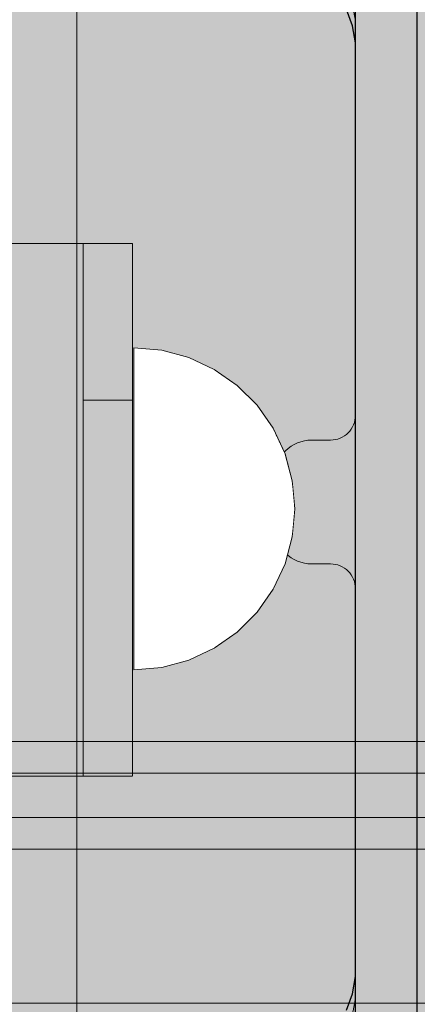
# Model space of a CAD drawing. Units: millimetres. Extents: x 576182571 to 576194295, y 353426648 to 353445931.
# Drawn here: x 576187538 to 576187570, y 353438514 to 353438594 of the extents above; entities that cross this region are included whole.
import ezdxf

# ---------------------------------------------------------------- set-up
doc = ezdxf.new("R2010")
doc.units = ezdxf.units.MM
doc.header["$MEASUREMENT"] = 0
doc.set_wipeout_variables(frame=1)
doc.linetypes.add('Wipeout_Contour', pattern=[1000, 0, -1000])
for name, color, linetype, lineweight in [('0_Pen_No__1', 7, 'Continuous', 30), ('A-DIMS_Pen_No__1', 7, 'Continuous', 30), ('A-NPLT_Pen_No__1', 7, 'Continuous', 30)]:
    doc.layers.add(name, color=color, linetype=linetype, lineweight=lineweight)
for name, color, linetype, lineweight, true_color in [('0_Pen_No__55', 7, 'Continuous', 5, 0x005200), ('0_Pen_No__75', 7, 'Continuous', 5, 0xe47200), ('A-FLOR_Pen_No__2', 7, 'Continuous', 5, 0x747474)]:
    doc.layers.add(name, color=color, linetype=linetype, lineweight=lineweight, true_color=true_color)
doc.layers.add('A-DIMS', color=7, linetype='Continuous')
doc.layers.add('A-FLOR', color=7, linetype='Continuous')
doc.styles.add('GENERATED_STYLE_1', font='Tahoma_1.ttf')
doc.dimstyles.new('GENERATED_STYLE__1', dxfattribs={"dimtxt": 200, "dimasz": 95, "dimexe": 0.18, "dimexo": 10000, "dimgap": 0.09, "dimtad": 1, "dimdec": 0, "dimzin": 0, "dimdsep": 46, "dimtxsty": 'GENERATED_STYLE_1', "dimblk": 'ARROWHEAD_6', "dimblk1": 'ARROWHEAD_6', "dimblk2": 'ARROWHEAD_6', "dimcen": 0.09, "dimclrd": 7, "dimclre": 7, "dimclrt": 7, "dimadec": 0, "dimazin": 0, "dimtfac": 1, "dimtdec": 4, "dimtmove": 0, "dimatfit": 3, "dimfxl": 1, "dimtolj": 1, "dimtzin": 0, "dimarcsym": 0})
doc.dimstyles.new('GENERATED_STYLE__2', dxfattribs={"dimtxt": 200, "dimasz": 95, "dimexe": 0.18, "dimexo": 10000, "dimgap": 0.09, "dimtad": 1, "dimtih": 1, "dimtoh": 1, "dimdec": 0, "dimzin": 0, "dimdsep": 46, "dimtxsty": 'GENERATED_STYLE_1', "dimblk": 'ARROWHEAD_6', "dimblk1": 'ARROWHEAD_6', "dimblk2": 'ARROWHEAD_6', "dimcen": 0.09, "dimclrd": 7, "dimclre": 7, "dimclrt": 7, "dimadec": 0, "dimazin": 0, "dimtfac": 1, "dimtdec": 4, "dimtmove": 0, "dimatfit": 3, "dimfxl": 1, "dimtolj": 1, "dimtzin": 0, "dimarcsym": 0})

# ---------------------------------------------------------------- blocks, each defined once
blk = doc.blocks.new('Slab_9', base_point=(576187521.654, 353438515.892))
at = {"layer": 'A-FLOR_Pen_No__2', "linetype": 'Continuous', "flags": 128}
blk.add_lwpolyline([(576187558.654, 353438509.357, 0.414214), (576187564.654, 353438515.357), (576187564.654, 353438547.975, 0.414214), (576187562.654, 353438549.975), (576187561.119, 353438549.975, -0.414214), (576187558.119, 353438552.975), (576187558.119, 353438556.975, -0.414214), (576187561.119, 353438559.975), (576187562.654, 353438559.975, 0.414214), (576187564.654, 353438561.975), (576187564.654, 353438593.357, 0.414214), (576187558.654, 353438599.357)], format="xyb", dxfattribs=at)
blk = doc.blocks.new('pamats_brusas')
at = {"layer": '0_Pen_No__1', "linetype": 'Continuous'}
for p, q in [((100.001, -0.007), (100.001, 99.993)), ((94.758, 89.072), (94.279, 90.387)), ((95.001, 87.693), (94.758, 89.072)), ((95.001, 86.993), (95.001, 87.693)), ((95.001, 12.993), (95.001, 86.993)), ((95.001, 12.293), (95.001, 12.993)), ((94.758, 10.915), (95.001, 12.293)), ((94.279, 9.599), (94.758, 10.915))]:
    blk.add_line(p, q, dxfattribs=at)
blk = doc.blocks.new('*D154', base_point=(576123767.383, 353365038.685))
at = {"layer": 'A-DIMS_Pen_No__1', "linetype": 'Continuous', "transparency": 16777216}
for p, q in [((576185815.838, 353441159.145), (576185815.838, 353441346.645)), ((576190516.654, 353441159.145), (576190516.654, 353441346.645)), ((576185865.838, 353441302.895), (576185765.838, 353441202.895)), ((576190466.654, 353441202.895), (576190566.654, 353441302.895)), ((576185740.838, 353441252.895), (576185815.838, 353441252.895)), ((576185815.838, 353441252.895), (576190516.654, 353441252.895)), ((576190516.654, 353441252.895), (576190591.654, 353441252.895))]:
    blk.add_line(p, q, dxfattribs=at)
at = {"layer": 'A-DIMS_Pen_No__1', "transparency": 16777216, "insert": (576187823.388, 353441292.895), "char_height": 200, "attachment_point": 7, "style": 'GENERATED_STYLE_1'}
blk.add_mtext('\\A1;{\\fTahoma|b0|i0|c0|p34;4 700}', dxfattribs=at)
blk = doc.blocks.new('ARROWHEAD_6')
at = {"color": 0, "linetype": 'Continuous', "lineweight": 0}
for p, q in [((-0.5, -0.5), (0.5, 0.5)), ((0, 0), (-1, 0))]:
    blk.add_line(p, q, dxfattribs=at)
blk = doc.blocks.new('*D158', base_point=(576123767.383, 353365038.685))
at = {"layer": 'A-DIMS_Pen_No__1', "linetype": 'Continuous', "transparency": 16777216}
for p, q in [((576184036.628, 353440259.6), (576184036.628, 353440334.6)), ((576184086.628, 353440209.6), (576183986.628, 353440309.6)), ((576184130.378, 353440259.6), (576183942.878, 353440259.6)), ((576184036.628, 353435557.357), (576184036.628, 353440259.6)), ((576183986.628, 353435607.357), (576184086.628, 353435507.357)), ((576184130.378, 353435557.357), (576183942.878, 353435557.357)), ((576184036.628, 353435482.357), (576184036.628, 353435557.357))]:
    blk.add_line(p, q, dxfattribs=at)
at = {"layer": 'A-DIMS_Pen_No__1', "transparency": 16777216, "insert": (576183996.628, 353437565.62), "char_height": 200, "attachment_point": 7, "rotation": 90, "style": 'GENERATED_STYLE_1'}
blk.add_mtext('\\A1;{\\fTahoma|b0|i0|c0|p34;4 700}', dxfattribs=at)
blk = doc.blocks.new('JK2_spare1_2')
at = {"layer": '0_Pen_No__75', "linetype": 'Continuous'}
blk.add_hatch(color=256, dxfattribs=at).paths.add_polyline_path([(316.805, 0), (316.805, 22.5), (-316.805, 22.5), (-316.805, 0)])
at = {"layer": '0_Pen_No__55', "linetype": 'Continuous'}
blk.add_line((-316.805, 0), (248.229, 0), dxfattribs=at)
blk = doc.blocks.new('JK2_delis_2')
at = {"layer": '0_Pen_No__75', "linetype": 'Continuous'}
blk.add_hatch(color=256, dxfattribs=at).paths.add_polyline_path([(50.542, 0), (50.542, 1100), (-50.542, 1100), (-50.542, 0)])
at = {"layer": '0_Pen_No__55', "linetype": 'Continuous'}
for p, q in [((-50.542, 0), (-50.542, 1100)), ((41.865, 0), (41.865, 1100)), ((44.417, 0), (44.417, 1100)), ((47.99, 0), (47.99, 1100)), ((50.542, 0), (50.542, 1100))]:
    blk.add_line(p, q, dxfattribs=at)
blk = doc.blocks.new('Semisphere 12_4')
at = {"color": 254, "linetype": 'Wipeout_Contour', "lineweight": 0, "ltscale": 39.124852}
blk.add_wipeout([(-12.803, 0), (-13, 0), (-12.803, -0.392)], dxfattribs=at)
at = {"color": 254, "linetype": 'Wipeout_Contour', "lineweight": 0, "ltscale": 39.124125}
blk.add_wipeout([(-12.803, 0.392), (-13, 0), (-12.803, 0)], dxfattribs=at)
at = {"color": 254, "linetype": 'Wipeout_Contour', "lineweight": 0, "ltscale": 39.137885}
blk.add_wipeout([(-12.803, 0.772), (-13, 0), (-12.803, 0.392)], dxfattribs=at)
at = {"color": 254, "linetype": 'Wipeout_Contour', "lineweight": 0, "ltscale": 39.182995}
blk.add_wipeout([(-12.803, 1.129), (-13, 0), (-12.803, 0.772)], dxfattribs=at)
at = {"color": 254, "linetype": 'Wipeout_Contour', "lineweight": 0, "ltscale": 39.243903}
blk.add_wipeout([(-12.803, 1.451), (-13, 0), (-12.803, 1.129)], dxfattribs=at)
at = {"color": 254, "linetype": 'Wipeout_Contour', "lineweight": 0, "ltscale": 39.31284}
blk.add_wipeout([(-12.803, 1.729), (-13, 0), (-12.803, 1.451)], dxfattribs=at)
at = {"color": 254, "linetype": 'Wipeout_Contour', "lineweight": 0, "ltscale": 39.381721}
blk.add_wipeout([(-12.803, 1.955), (-13, 0), (-12.803, 1.729)], dxfattribs=at)
at = {"color": 254, "linetype": 'Wipeout_Contour', "lineweight": 0, "ltscale": 39.442593}
blk.add_wipeout([(-12.803, 2.121), (-13, 0), (-12.803, 1.955)], dxfattribs=at)
at = {"color": 254, "linetype": 'Wipeout_Contour', "lineweight": 0, "ltscale": 39.488533}
blk.add_wipeout([(-12.803, 2.223), (-13, 0), (-12.803, 2.121)], dxfattribs=at)
at = {"color": 254, "linetype": 'Wipeout_Contour', "lineweight": 0, "ltscale": 39.514458}
blk.add_wipeout([(-12.803, 2.257), (-13, 0), (-12.803, 2.223)], dxfattribs=at)
at = {"color": 254, "linetype": 'Wipeout_Contour', "lineweight": 0, "ltscale": 39.514053}
blk.add_wipeout([(-12.803, -2.223), (-13, 0), (-12.803, -2.257)], dxfattribs=at)
at = {"color": 254, "linetype": 'Wipeout_Contour', "lineweight": 0, "ltscale": 39.487379}
blk.add_wipeout([(-12.803, -2.121), (-13, 0), (-12.803, -2.223)], dxfattribs=at)
at = {"color": 254, "linetype": 'Wipeout_Contour', "lineweight": 0, "ltscale": 39.440866}
blk.add_wipeout([(-12.803, -1.955), (-13, 0), (-12.803, -2.121)], dxfattribs=at)
at = {"color": 254, "linetype": 'Wipeout_Contour', "lineweight": 0, "ltscale": 39.379685}
blk.add_wipeout([(-12.803, -1.729), (-13, 0), (-12.803, -1.955)], dxfattribs=at)
at = {"color": 254, "linetype": 'Wipeout_Contour', "lineweight": 0, "ltscale": 39.310808}
blk.add_wipeout([(-12.803, -1.451), (-13, 0), (-12.803, -1.729)], dxfattribs=at)
at = {"color": 254, "linetype": 'Wipeout_Contour', "lineweight": 0, "ltscale": 51.984525}
blk.add_wipeout([(-12.216, -4.379), (-12.803, -2.223), (-12.803, -2.257), (-12.216, -4.446)], dxfattribs=at)
at = {"color": 254, "linetype": 'Wipeout_Contour', "lineweight": 0, "ltscale": 39.242194}
blk.add_wipeout([(-12.803, -1.129), (-13, 0), (-12.803, -1.451)], dxfattribs=at)
at = {"color": 254, "linetype": 'Wipeout_Contour', "lineweight": 0, "ltscale": 51.861214}
blk.add_wipeout([(-12.216, -4.178), (-12.803, -2.121), (-12.803, -2.223), (-12.216, -4.379)], dxfattribs=at)
at = {"color": 254, "linetype": 'Wipeout_Contour', "lineweight": 0, "ltscale": 39.181883}
blk.add_wipeout([(-12.803, -0.772), (-13, 0), (-12.803, -1.129)], dxfattribs=at)
at = {"color": 254, "linetype": 'Wipeout_Contour', "lineweight": 0, "ltscale": 51.640314}
blk.add_wipeout([(-12.216, -3.851), (-12.803, -1.955), (-12.803, -2.121), (-12.216, -4.178)], dxfattribs=at)
at = {"color": 254, "linetype": 'Wipeout_Contour', "lineweight": 0, "ltscale": 39.137568}
blk.add_wipeout([(-12.803, -0.392), (-13, 0), (-12.803, -0.772)], dxfattribs=at)
at = {"color": 254, "linetype": 'Wipeout_Contour', "lineweight": 0, "ltscale": 51.346251}
blk.add_wipeout([(-12.216, -3.406), (-12.803, -1.729), (-12.803, -1.955), (-12.216, -3.851)], dxfattribs=at)
at = {"color": 254, "linetype": 'Wipeout_Contour', "lineweight": 0, "ltscale": 51.926568}
blk.add_wipeout([(-11.258, -6.401), (-12.216, -4.379), (-12.216, -4.446), (-11.258, -6.5)], dxfattribs=at)
at = {"color": 254, "linetype": 'Wipeout_Contour', "lineweight": 0, "ltscale": 50.08046}
blk.add_wipeout([(-12.216, 0), (-12.803, 0), (-12.803, -0.392), (-12.216, -0.772)], dxfattribs=at)
at = {"color": 254, "linetype": 'Wipeout_Contour', "lineweight": 0, "ltscale": 51.012737}
blk.add_wipeout([(-12.803, -1.451), (-12.803, -1.729), (-12.216, -3.406), (-12.216, -2.858)], dxfattribs=at)
at = {"color": 254, "linetype": 'Wipeout_Contour', "lineweight": 0, "ltscale": 51.626846}
blk.add_wipeout([(-11.258, -6.108), (-12.216, -4.178), (-12.216, -4.379), (-11.258, -6.401)], dxfattribs=at)
at = {"color": 254, "linetype": 'Wipeout_Contour', "lineweight": 0, "ltscale": 50.082626}
blk.add_wipeout([(-12.803, 0.392), (-12.803, 0), (-12.216, 0), (-12.216, 0.772)], dxfattribs=at)
at = {"color": 254, "linetype": 'Wipeout_Contour', "lineweight": 0, "ltscale": 50.679336}
blk.add_wipeout([(-12.216, -2.223), (-12.803, -1.129), (-12.803, -1.451), (-12.216, -2.858)], dxfattribs=at)
at = {"color": 254, "linetype": 'Wipeout_Contour', "lineweight": 0, "ltscale": 51.079364}
blk.add_wipeout([(-12.216, -3.851), (-12.216, -4.178), (-11.258, -6.108), (-11.258, -5.629)], dxfattribs=at)
at = {"color": 254, "linetype": 'Wipeout_Contour', "lineweight": 0, "ltscale": 50.183832}
blk.add_wipeout([(-12.803, 0.772), (-12.803, 0.392), (-12.216, 0.772), (-12.216, 1.521)], dxfattribs=at)
at = {"color": 254, "linetype": 'Wipeout_Contour', "lineweight": 0, "ltscale": 50.387242}
blk.add_wipeout([(-12.803, -0.772), (-12.803, -1.129), (-12.216, -2.223), (-12.216, -1.521)], dxfattribs=at)
at = {"color": 254, "linetype": 'Wipeout_Contour', "lineweight": 0, "ltscale": 50.341287}
blk.add_wipeout([(-12.216, -3.851), (-11.258, -5.629), (-11.258, -4.979), (-12.216, -3.406)], dxfattribs=at)
at = {"color": 254, "linetype": 'Wipeout_Contour', "lineweight": 0, "ltscale": 51.856856}
blk.add_wipeout([(-9.959, -8.229), (-11.258, -6.401), (-11.258, -6.5), (-9.959, -8.356)], dxfattribs=at)
at = {"color": 254, "linetype": 'Wipeout_Contour', "lineweight": 0, "ltscale": 50.400227}
blk.add_wipeout([(-12.803, 1.129), (-12.803, 0.772), (-12.216, 1.521), (-12.216, 2.223)], dxfattribs=at)
at = {"color": 254, "linetype": 'Wipeout_Contour', "lineweight": 0, "ltscale": 50.17523}
blk.add_wipeout([(-12.803, -0.392), (-12.803, -0.772), (-12.216, -1.521), (-12.216, -0.772)], dxfattribs=at)
at = {"color": 254, "linetype": 'Wipeout_Contour', "lineweight": 0, "ltscale": 49.494052}
blk.add_wipeout([(-11.258, -4.178), (-12.216, -2.858), (-12.216, -3.406), (-11.258, -4.979)], dxfattribs=at)
at = {"color": 254, "linetype": 'Wipeout_Contour', "lineweight": 0, "ltscale": 51.320441}
blk.add_wipeout([(-9.959, -7.852), (-11.258, -6.108), (-11.258, -6.401), (-9.959, -8.229)], dxfattribs=at)
at = {"layer": '0_Pen_No__75', "linetype": 'Continuous'}
blk.add_line((-13, 0), (-12.803, -2.257), dxfattribs=at)
at = {"color": 254, "linetype": 'Wipeout_Contour', "lineweight": 0, "ltscale": 50.694819}
blk.add_wipeout([(-12.803, 1.451), (-12.803, 1.129), (-12.216, 2.223), (-12.216, 2.858)], dxfattribs=at)
at = {"color": 254, "linetype": 'Wipeout_Contour', "lineweight": 0, "ltscale": 47.041993}
blk.add_wipeout([(-11.258, 0), (-12.216, 0), (-12.216, -0.772), (-11.258, -1.129)], dxfattribs=at)
at = {"color": 254, "linetype": 'Wipeout_Contour', "lineweight": 0, "ltscale": 48.636854}
blk.add_wipeout([(-11.258, -3.25), (-12.216, -2.223), (-12.216, -2.858), (-11.258, -4.178)], dxfattribs=at)
at = {"color": 254, "linetype": 'Wipeout_Contour', "lineweight": 0, "ltscale": 50.326468}
blk.add_wipeout([(-11.258, -6.108), (-9.959, -7.852), (-9.959, -7.237), (-11.258, -5.629)], dxfattribs=at)
at = {"color": 254, "linetype": 'Wipeout_Contour', "lineweight": 0, "ltscale": 51.028772}
blk.add_wipeout([(-12.803, 1.729), (-12.803, 1.451), (-12.216, 2.858), (-12.216, 3.406)], dxfattribs=at)
at = {"color": 254, "linetype": 'Wipeout_Contour', "lineweight": 0, "ltscale": 47.8769}
blk.add_wipeout([(-11.258, -2.223), (-12.216, -1.521), (-12.216, -2.223), (-11.258, -3.25)], dxfattribs=at)
at = {"color": 254, "linetype": 'Wipeout_Contour', "lineweight": 0, "ltscale": 48.968179}
blk.add_wipeout([(-9.959, -6.401), (-11.258, -4.979), (-11.258, -5.629), (-9.959, -7.237)], dxfattribs=at)
at = {"color": 254, "linetype": 'Wipeout_Contour', "lineweight": 0, "ltscale": 51.783751}
blk.add_wipeout([(-9.959, -8.356), (-8.356, -9.959), (-8.356, -9.807), (-9.959, -8.229)], dxfattribs=at)
at = {"color": 254, "linetype": 'Wipeout_Contour', "lineweight": 0, "ltscale": 51.360973}
blk.add_wipeout([(-12.216, 3.851), (-12.803, 1.955), (-12.803, 1.729), (-12.216, 3.406)], dxfattribs=at)
at = {"color": 254, "linetype": 'Wipeout_Contour', "lineweight": 0, "ltscale": 47.052076}
blk.add_wipeout([(-11.258, 1.129), (-12.216, 0.772), (-12.216, 0), (-11.258, 0)], dxfattribs=at)
at = {"color": 254, "linetype": 'Wipeout_Contour', "lineweight": 0, "ltscale": 47.316754}
blk.add_wipeout([(-11.258, -1.129), (-12.216, -0.772), (-12.216, -1.521), (-11.258, -2.223)], dxfattribs=at)
at = {"color": 254, "linetype": 'Wipeout_Contour', "lineweight": 0, "ltscale": 47.384189}
blk.add_wipeout([(-9.959, -5.371), (-11.258, -4.178), (-11.258, -4.979), (-9.959, -6.401)], dxfattribs=at)
at = {"color": 254, "linetype": 'Wipeout_Contour', "lineweight": 0, "ltscale": 50.978109}
blk.add_wipeout([(-9.959, -7.852), (-9.959, -8.229), (-8.356, -9.807), (-8.356, -9.358)], dxfattribs=at)
at = {"layer": '0_Pen_No__75', "linetype": 'Continuous'}
blk.add_line((-12.803, -2.257), (-12.216, -4.446), dxfattribs=at)
at = {"color": 254, "linetype": 'Wipeout_Contour', "lineweight": 0, "ltscale": 51.652108}
blk.add_wipeout([(-12.216, 4.178), (-12.803, 2.121), (-12.803, 1.955), (-12.216, 3.851)], dxfattribs=at)
at = {"color": 254, "linetype": 'Wipeout_Contour', "lineweight": 0, "ltscale": 42.606028}
blk.add_wipeout([(-11.258, 0), (-11.258, -1.129), (-9.959, -1.451), (-9.959, 0)], dxfattribs=at)
at = {"color": 254, "linetype": 'Wipeout_Contour', "lineweight": 0, "ltscale": 45.752758}
blk.add_wipeout([(-9.959, -4.178), (-11.258, -3.25), (-11.258, -4.178), (-9.959, -5.371)], dxfattribs=at)
at = {"color": 254, "linetype": 'Wipeout_Contour', "lineweight": 0, "ltscale": 49.465834}
blk.add_wipeout([(-9.959, -7.852), (-8.356, -9.358), (-8.356, -8.624), (-9.959, -7.237)], dxfattribs=at)
at = {"color": 254, "linetype": 'Wipeout_Contour', "lineweight": 0, "ltscale": 51.716493}
blk.add_wipeout([(-6.5, -11.087), (-8.356, -9.807), (-8.356, -9.959), (-6.5, -11.258)], dxfattribs=at)
at = {"color": 254, "linetype": 'Wipeout_Contour', "lineweight": 0, "ltscale": 51.868837}
blk.add_wipeout([(-12.216, 4.379), (-12.803, 2.223), (-12.803, 2.121), (-12.216, 4.178)], dxfattribs=at)
at = {"color": 254, "linetype": 'Wipeout_Contour', "lineweight": 0, "ltscale": 44.279094}
blk.add_wipeout([(-11.258, -3.25), (-9.959, -4.178), (-9.959, -2.858), (-11.258, -2.223)], dxfattribs=at)
at = {"color": 254, "linetype": 'Wipeout_Contour', "lineweight": 0, "ltscale": 47.367745}
blk.add_wipeout([(-9.959, -7.237), (-8.356, -8.624), (-8.356, -7.629), (-9.959, -6.401)], dxfattribs=at)
at = {"color": 254, "linetype": 'Wipeout_Contour', "lineweight": 0, "ltscale": 50.642068}
blk.add_wipeout([(-8.356, -9.358), (-8.356, -9.807), (-6.5, -11.087), (-6.5, -10.579)], dxfattribs=at)
at = {"layer": '0_Pen_No__75', "linetype": 'Continuous'}
blk.add_line((-12.216, -4.446), (-11.258, -6.5), dxfattribs=at)
at = {"color": 254, "linetype": 'Wipeout_Contour', "lineweight": 0, "ltscale": 51.987171}
blk.add_wipeout([(-12.216, 4.446), (-12.803, 2.257), (-12.803, 2.223), (-12.216, 4.379)], dxfattribs=at)
at = {"color": 254, "linetype": 'Wipeout_Contour', "lineweight": 0, "ltscale": 43.171491}
blk.add_wipeout([(-9.959, -1.451), (-11.258, -1.129), (-11.258, -2.223), (-9.959, -2.858)], dxfattribs=at)
at = {"color": 254, "linetype": 'Wipeout_Contour', "lineweight": 0, "ltscale": 44.872216}
blk.add_wipeout([(-9.959, -5.371), (-9.959, -6.401), (-8.356, -7.629), (-8.356, -6.401)], dxfattribs=at)
at = {"color": 254, "linetype": 'Wipeout_Contour', "lineweight": 0, "ltscale": 48.600548}
blk.add_wipeout([(-6.5, -9.75), (-8.356, -8.624), (-8.356, -9.358), (-6.5, -10.579)], dxfattribs=at)
at = {"color": 254, "linetype": 'Wipeout_Contour', "lineweight": 0, "ltscale": 51.663594}
blk.add_wipeout([(-4.446, -12.03), (-6.5, -11.087), (-6.5, -11.258), (-4.446, -12.216)], dxfattribs=at)
at = {"layer": '0_Pen_No__75', "linetype": 'Continuous'}
blk.add_line((-13, 0), (-12.803, 2.257), dxfattribs=at)
at = {"color": 254, "linetype": 'Wipeout_Contour', "lineweight": 0, "ltscale": 47.346382}
blk.add_wipeout([(-11.258, 2.223), (-12.216, 1.521), (-12.216, 0.772), (-11.258, 1.129)], dxfattribs=at)
at = {"color": 254, "linetype": 'Wipeout_Contour', "lineweight": 0, "ltscale": 42.238799}
blk.add_wipeout([(-9.959, -4.178), (-9.959, -5.371), (-8.356, -6.401), (-8.356, -4.979)], dxfattribs=at)
at = {"color": 254, "linetype": 'Wipeout_Contour', "lineweight": 0, "ltscale": 45.722529}
blk.add_wipeout([(-6.5, -8.624), (-8.356, -7.629), (-8.356, -8.624), (-6.5, -9.75)], dxfattribs=at)
at = {"color": 254, "linetype": 'Wipeout_Contour', "lineweight": 0, "ltscale": 50.35544}
blk.add_wipeout([(-6.5, -10.579), (-6.5, -11.087), (-4.446, -12.03), (-4.446, -11.479)], dxfattribs=at)
at = {"layer": '0_Pen_No__75', "linetype": 'Continuous'}
blk.add_line((-11.258, -6.5), (-9.959, -8.356), dxfattribs=at)
at = {"color": 254, "linetype": 'Wipeout_Contour', "lineweight": 0, "ltscale": 47.919136}
blk.add_wipeout([(-11.258, 3.25), (-12.216, 2.223), (-12.216, 1.521), (-11.258, 2.223)], dxfattribs=at)
at = {"color": 254, "linetype": 'Wipeout_Contour', "lineweight": 0, "ltscale": 39.794473}
blk.add_wipeout([(-9.959, -4.178), (-8.356, -4.979), (-8.356, -3.406), (-9.959, -2.858)], dxfattribs=at)
at = {"color": 254, "linetype": 'Wipeout_Contour', "lineweight": 0, "ltscale": 42.220899}
blk.add_wipeout([(-8.356, -6.401), (-8.356, -7.629), (-6.5, -8.624), (-6.5, -7.237)], dxfattribs=at)
at = {"color": 254, "linetype": 'Wipeout_Contour', "lineweight": 0, "ltscale": 47.841529}
blk.add_wipeout([(-4.446, -10.579), (-6.5, -9.75), (-6.5, -10.579), (-4.446, -11.479)], dxfattribs=at)
at = {"color": 254, "linetype": 'Wipeout_Contour', "lineweight": 0, "ltscale": 51.632407}
blk.add_wipeout([(-2.257, -12.608), (-4.446, -12.03), (-4.446, -12.216), (-2.257, -12.803)], dxfattribs=at)
at = {"layer": '0_Pen_No__75', "linetype": 'Continuous'}
blk.add_line((-9.959, -8.356), (-8.356, -9.959), dxfattribs=at)
at = {"color": 254, "linetype": 'Wipeout_Contour', "lineweight": 0, "ltscale": 48.684896}
blk.add_wipeout([(-11.258, 4.178), (-12.216, 2.858), (-12.216, 2.223), (-11.258, 3.25)], dxfattribs=at)
at = {"color": 254, "linetype": 'Wipeout_Contour', "lineweight": 0, "ltscale": 42.631455}
blk.add_wipeout([(-11.258, 1.129), (-11.258, 0), (-9.959, 0), (-9.959, 1.451)], dxfattribs=at)
at = {"color": 254, "linetype": 'Wipeout_Contour', "lineweight": 0, "ltscale": 38.409586}
blk.add_wipeout([(-6.5, -5.629), (-8.356, -4.979), (-8.356, -6.401), (-6.5, -7.237)], dxfattribs=at)
at = {"color": 254, "linetype": 'Wipeout_Contour', "lineweight": 0, "ltscale": 44.243609}
blk.add_wipeout([(-6.5, -8.624), (-6.5, -9.75), (-4.446, -10.579), (-4.446, -9.358)], dxfattribs=at)
at = {"color": 254, "linetype": 'Wipeout_Contour', "lineweight": 0, "ltscale": 50.157046}
blk.add_wipeout([(-4.446, -12.03), (-2.257, -12.608), (-2.257, -12.03), (-4.446, -11.479)], dxfattribs=at)
at = {"layer": '0_Pen_No__75', "linetype": 'Continuous'}
blk.add_line((-8.356, -9.959), (-6.5, -11.258), dxfattribs=at)
at = {"color": 254, "linetype": 'Wipeout_Contour', "lineweight": 0, "ltscale": 49.541682}
blk.add_wipeout([(-11.258, 4.979), (-12.216, 3.406), (-12.216, 2.858), (-11.258, 4.178)], dxfattribs=at)
at = {"color": 254, "linetype": 'Wipeout_Contour', "lineweight": 0, "ltscale": 36.916911}
blk.add_wipeout([(-9.959, -1.451), (-8.356, -1.729), (-8.356, 0), (-9.959, 0)], dxfattribs=at)
at = {"color": 254, "linetype": 'Wipeout_Contour', "lineweight": 0, "ltscale": 39.76408}
blk.add_wipeout([(-4.446, -7.852), (-6.5, -7.237), (-6.5, -8.624), (-4.446, -9.358)], dxfattribs=at)
at = {"color": 254, "linetype": 'Wipeout_Contour', "lineweight": 0, "ltscale": 47.292793}
blk.add_wipeout([(-2.257, -11.087), (-4.446, -10.579), (-4.446, -11.479), (-2.257, -12.03)], dxfattribs=at)
at = {"color": 254, "linetype": 'Wipeout_Contour', "lineweight": 0, "ltscale": 51.629834}
blk.add_wipeout([(0, -12.803), (-2.257, -12.608), (-2.257, -12.803), (0, -13)], dxfattribs=at)
at = {"color": 254, "linetype": 'Wipeout_Contour', "lineweight": 0, "ltscale": 50.38341}
blk.add_wipeout([(-12.216, 3.851), (-12.216, 3.406), (-11.258, 4.979), (-11.258, 5.629)], dxfattribs=at)
at = {"color": 254, "linetype": 'Wipeout_Contour', "lineweight": 0, "ltscale": 43.241187}
blk.add_wipeout([(-11.258, 2.223), (-11.258, 1.129), (-9.959, 1.451), (-9.959, 2.858)], dxfattribs=at)
at = {"color": 254, "linetype": 'Wipeout_Contour', "lineweight": 0, "ltscale": 37.907448}
blk.add_wipeout([(-9.959, -2.858), (-8.356, -3.406), (-8.356, -1.729), (-9.959, -1.451)], dxfattribs=at)
at = {"color": 254, "linetype": 'Wipeout_Contour', "lineweight": 0, "ltscale": 43.143612}
blk.add_wipeout([(-4.446, -10.579), (-2.257, -11.087), (-2.257, -9.807), (-4.446, -9.358)], dxfattribs=at)
at = {"color": 254, "linetype": 'Wipeout_Contour', "lineweight": 0, "ltscale": 50.07803}
blk.add_wipeout([(-2.257, -12.608), (0, -12.803), (0, -12.216), (-2.257, -12.03)], dxfattribs=at)
at = {"layer": '0_Pen_No__75', "linetype": 'Continuous'}
for p, q in [((-6.5, -11.258), (-4.446, -12.216)), ((-2.257, -12.803), (0, -13)), ((0, -13), (0, -12.803))]:
    blk.add_line(p, q, dxfattribs=at)
at = {"color": 254, "linetype": 'Wipeout_Contour', "lineweight": 0, "ltscale": 51.112181}
blk.add_wipeout([(-12.216, 4.178), (-12.216, 3.851), (-11.258, 5.629), (-11.258, 6.108)], dxfattribs=at)
at = {"color": 254, "linetype": 'Wipeout_Contour', "lineweight": 0, "ltscale": 36.971066}
blk.add_wipeout([(-9.959, 0), (-8.356, 0), (-8.356, 1.729), (-9.959, 1.451)], dxfattribs=at)
at = {"color": 254, "linetype": 'Wipeout_Contour', "lineweight": 0, "ltscale": 34.731556}
blk.add_wipeout([(-6.5, -3.851), (-8.356, -3.406), (-8.356, -4.979), (-6.5, -5.629)], dxfattribs=at)
at = {"color": 254, "linetype": 'Wipeout_Contour', "lineweight": 0, "ltscale": 47.035503}
blk.add_wipeout([(0, -11.258), (-2.257, -11.087), (-2.257, -12.03), (0, -12.216)], dxfattribs=at)
at = {"layer": '0_Pen_No__75', "linetype": 'Continuous'}
for p, q in [((-4.446, -12.216), (-2.257, -12.803)), ((0, -12.803), (0, -12.216))]:
    blk.add_line(p, q, dxfattribs=at)
at = {"color": 254, "linetype": 'Wipeout_Contour', "lineweight": 0, "ltscale": 51.647732}
blk.add_wipeout([(-11.258, 6.401), (-12.216, 4.379), (-12.216, 4.178), (-11.258, 6.108)], dxfattribs=at)
at = {"color": 254, "linetype": 'Wipeout_Contour', "lineweight": 0, "ltscale": 30.168565}
blk.add_wipeout([(-6.5, 0), (-8.356, 0), (-8.356, -1.729), (-6.5, -1.955)], dxfattribs=at)
at = {"color": 254, "linetype": 'Wipeout_Contour', "lineweight": 0, "ltscale": 34.712982}
blk.add_wipeout([(-4.446, -6.108), (-6.5, -5.629), (-6.5, -7.237), (-4.446, -7.852)], dxfattribs=at)
at = {"color": 254, "linetype": 'Wipeout_Contour', "lineweight": 0, "ltscale": 51.933812}
blk.add_wipeout([(-11.258, 6.5), (-12.216, 4.446), (-12.216, 4.379), (-11.258, 6.401)], dxfattribs=at)
at = {"color": 254, "linetype": 'Wipeout_Contour', "lineweight": 0, "ltscale": 31.772056}
blk.add_wipeout([(-6.5, -1.955), (-8.356, -1.729), (-8.356, -3.406), (-6.5, -3.851)], dxfattribs=at)
at = {"color": 254, "linetype": 'Wipeout_Contour', "lineweight": 0, "ltscale": 37.878459}
blk.add_wipeout([(-2.257, -8.229), (-4.446, -7.852), (-4.446, -9.358), (-2.257, -9.807)], dxfattribs=at)
at = {"layer": '0_Pen_No__75', "linetype": 'Continuous'}
blk.add_line((-12.803, 2.257), (-12.216, 4.446), dxfattribs=at)
at = {"color": 254, "linetype": 'Wipeout_Contour', "lineweight": 0, "ltscale": 44.374527}
blk.add_wipeout([(-11.258, 3.25), (-11.258, 2.223), (-9.959, 2.858), (-9.959, 4.178)], dxfattribs=at)
at = {"color": 254, "linetype": 'Wipeout_Contour', "lineweight": 0, "ltscale": 29.574593}
blk.add_wipeout([(-4.446, -4.178), (-6.5, -3.851), (-6.5, -5.629), (-4.446, -6.108)], dxfattribs=at)
at = {"color": 254, "linetype": 'Wipeout_Contour', "lineweight": 0, "ltscale": 42.596603}
blk.add_wipeout([(-2.257, -9.807), (-2.257, -11.087), (0, -11.258), (0, -9.959)], dxfattribs=at)
at = {"layer": '0_Pen_No__75', "linetype": 'Continuous'}
blk.add_line((0, -12.216), (0, -11.258), dxfattribs=at)
at = {"color": 254, "linetype": 'Wipeout_Contour', "lineweight": 0, "ltscale": 45.856167}
blk.add_wipeout([(-9.959, 5.371), (-11.258, 4.178), (-11.258, 3.25), (-9.959, 4.178)], dxfattribs=at)
at = {"color": 254, "linetype": 'Wipeout_Contour', "lineweight": 0, "ltscale": 31.745791}
blk.add_wipeout([(-2.257, -6.401), (-4.446, -6.108), (-4.446, -7.852), (-2.257, -8.229)], dxfattribs=at)
at = {"color": 254, "linetype": 'Wipeout_Contour', "lineweight": 0, "ltscale": 47.481798}
blk.add_wipeout([(-9.959, 6.401), (-11.258, 4.979), (-11.258, 4.178), (-9.959, 5.371)], dxfattribs=at)
at = {"color": 254, "linetype": 'Wipeout_Contour', "lineweight": 0, "ltscale": 38.048665}
blk.add_wipeout([(-9.959, 1.451), (-8.356, 1.729), (-8.356, 3.406), (-9.959, 2.858)], dxfattribs=at)
at = {"color": 254, "linetype": 'Wipeout_Contour', "lineweight": 0, "ltscale": 36.905664}
blk.add_wipeout([(0, -8.356), (-2.257, -8.229), (-2.257, -9.807), (0, -9.959)], dxfattribs=at)
at = {"layer": '0_Pen_No__75', "linetype": 'Continuous'}
blk.add_line((0, -11.258), (0, -9.959), dxfattribs=at)
at = {"color": 254, "linetype": 'Wipeout_Contour', "lineweight": 0, "ltscale": 49.050934}
blk.add_wipeout([(-9.959, 7.237), (-11.258, 5.629), (-11.258, 4.979), (-9.959, 6.401)], dxfattribs=at)
at = {"color": 254, "linetype": 'Wipeout_Contour', "lineweight": 0, "ltscale": 30.279997}
blk.add_wipeout([(-6.5, 1.955), (-8.356, 1.729), (-8.356, 0), (-6.5, 0)], dxfattribs=at)
at = {"color": 254, "linetype": 'Wipeout_Contour', "lineweight": 0, "ltscale": 50.389028}
blk.add_wipeout([(-11.258, 6.108), (-11.258, 5.629), (-9.959, 7.237), (-9.959, 7.852)], dxfattribs=at)
at = {"color": 254, "linetype": 'Wipeout_Contour', "lineweight": 0, "ltscale": 39.976124}
blk.add_wipeout([(-9.959, 2.858), (-8.356, 3.406), (-8.356, 4.979), (-9.959, 4.178)], dxfattribs=at)
at = {"color": 254, "linetype": 'Wipeout_Contour', "lineweight": 0, "ltscale": 22.615819}
blk.add_wipeout([(-4.446, 0), (-6.5, 0), (-6.5, -1.955), (-4.446, -2.121)], dxfattribs=at)
at = {"color": 254, "linetype": 'Wipeout_Contour', "lineweight": 0, "ltscale": 51.359676}
blk.add_wipeout([(-9.959, 8.229), (-11.258, 6.401), (-11.258, 6.108), (-9.959, 7.852)], dxfattribs=at)
at = {"color": 254, "linetype": 'Wipeout_Contour', "lineweight": 0, "ltscale": 25.145475}
blk.add_wipeout([(-4.446, -2.121), (-6.5, -1.955), (-6.5, -3.851), (-4.446, -4.178)], dxfattribs=at)
at = {"color": 254, "linetype": 'Wipeout_Contour', "lineweight": 0, "ltscale": 51.870513}
blk.add_wipeout([(-9.959, 8.356), (-11.258, 6.5), (-11.258, 6.401), (-9.959, 8.229)], dxfattribs=at)
at = {"color": 254, "linetype": 'Wipeout_Contour', "lineweight": 0, "ltscale": 25.128043}
blk.add_wipeout([(-2.257, -4.379), (-4.446, -4.178), (-4.446, -6.108), (-2.257, -6.401)], dxfattribs=at)
at = {"layer": '0_Pen_No__75', "linetype": 'Continuous'}
blk.add_line((-12.216, 4.446), (-11.258, 6.5), dxfattribs=at)
at = {"color": 254, "linetype": 'Wipeout_Contour', "lineweight": 0, "ltscale": 42.421842}
blk.add_wipeout([(-9.959, 4.178), (-8.356, 4.979), (-8.356, 6.401), (-9.959, 5.371)], dxfattribs=at)
at = {"color": 254, "linetype": 'Wipeout_Contour', "lineweight": 0, "ltscale": 30.15638}
blk.add_wipeout([(0, -6.5), (-2.257, -6.401), (-2.257, -8.229), (0, -8.356)], dxfattribs=at)
at = {"layer": '0_Pen_No__75', "linetype": 'Continuous'}
blk.add_line((0, -9.959), (0, -8.356), dxfattribs=at)
at = {"color": 254, "linetype": 'Wipeout_Contour', "lineweight": 0, "ltscale": 45.033754}
blk.add_wipeout([(-9.959, 5.371), (-8.356, 6.401), (-8.356, 7.629), (-9.959, 6.401)], dxfattribs=at)
at = {"color": 254, "linetype": 'Wipeout_Contour', "lineweight": 0, "ltscale": 32.041166}
blk.add_wipeout([(-6.5, 3.851), (-8.356, 3.406), (-8.356, 1.729), (-6.5, 1.955)], dxfattribs=at)
at = {"color": 254, "linetype": 'Wipeout_Contour', "lineweight": 0, "ltscale": 47.497665}
blk.add_wipeout([(-9.959, 6.401), (-8.356, 7.629), (-8.356, 8.624), (-9.959, 7.237)], dxfattribs=at)
at = {"color": 254, "linetype": 'Wipeout_Contour', "lineweight": 0, "ltscale": 35.041103}
blk.add_wipeout([(-6.5, 5.629), (-8.356, 4.979), (-8.356, 3.406), (-6.5, 3.851)], dxfattribs=at)
at = {"color": 254, "linetype": 'Wipeout_Contour', "lineweight": 0, "ltscale": 22.857801}
blk.add_wipeout([(-4.446, 2.121), (-6.5, 1.955), (-6.5, 0), (-4.446, 0)], dxfattribs=at)
at = {"color": 254, "linetype": 'Wipeout_Contour', "lineweight": 0, "ltscale": 49.560769}
blk.add_wipeout([(-9.959, 7.237), (-8.356, 8.624), (-8.356, 9.358), (-9.959, 7.852)], dxfattribs=at)
at = {"color": 254, "linetype": 'Wipeout_Contour', "lineweight": 0, "ltscale": 25.643681}
blk.add_wipeout([(-4.446, 4.178), (-6.5, 3.851), (-6.5, 1.955), (-4.446, 2.121)], dxfattribs=at)
at = {"color": 254, "linetype": 'Wipeout_Contour', "lineweight": 0, "ltscale": 14.648947}
blk.add_wipeout([(-2.257, 0), (-4.446, 0), (-4.446, -2.121), (-2.257, -2.223)], dxfattribs=at)
at = {"color": 254, "linetype": 'Wipeout_Contour', "lineweight": 0, "ltscale": 51.036862}
blk.add_wipeout([(-8.356, 9.807), (-9.959, 8.229), (-9.959, 7.852), (-8.356, 9.358)], dxfattribs=at)
at = {"color": 254, "linetype": 'Wipeout_Contour', "lineweight": 0, "ltscale": 38.688542}
blk.add_wipeout([(-6.5, 7.237), (-8.356, 6.401), (-8.356, 4.979), (-6.5, 5.629)], dxfattribs=at)
at = {"color": 254, "linetype": 'Wipeout_Contour', "lineweight": 0, "ltscale": 15.24278}
blk.add_wipeout([(-2.257, 2.223), (-4.446, 2.121), (-4.446, 0), (-2.257, 0)], dxfattribs=at)
at = {"color": 254, "linetype": 'Wipeout_Contour', "lineweight": 0, "ltscale": 18.754106}
blk.add_wipeout([(-2.257, -2.223), (-4.446, -2.121), (-4.446, -4.178), (-2.257, -4.379)], dxfattribs=at)
at = {"color": 254, "linetype": 'Wipeout_Contour', "lineweight": 0, "ltscale": 51.804406}
blk.add_wipeout([(-9.959, 8.229), (-8.356, 9.807), (-8.356, 9.959), (-9.959, 8.356)], dxfattribs=at)
at = {"color": 254, "linetype": 'Wipeout_Contour', "lineweight": 0, "ltscale": 8.232761}
blk.add_wipeout([(0, 0), (-2.257, 0), (-2.257, -2.223), (0, -2.257)], dxfattribs=at)
at = {"color": 254, "linetype": 'Wipeout_Contour', "lineweight": 0, "ltscale": 22.603897}
blk.add_wipeout([(0, -4.446), (-2.257, -4.379), (-2.257, -6.401), (0, -6.5)], dxfattribs=at)
at = {"layer": '0_Pen_No__75', "linetype": 'Continuous'}
for p, q in [((-11.258, 6.5), (-9.959, 8.356)), ((0, -8.356), (0, -6.5))]:
    blk.add_line(p, q, dxfattribs=at)
at = {"color": 254, "linetype": 'Wipeout_Contour', "lineweight": 0, "ltscale": 42.446065}
blk.add_wipeout([(-8.356, 7.629), (-8.356, 6.401), (-6.5, 7.237), (-6.5, 8.624)], dxfattribs=at)
at = {"color": 254, "linetype": 'Wipeout_Contour', "lineweight": 0, "ltscale": 14.639822}
blk.add_wipeout([(0, -2.257), (-2.257, -2.223), (-2.257, -4.379), (0, -4.446)], dxfattribs=at)
at = {"layer": '0_Pen_No__75', "linetype": 'Continuous'}
for p, q in [((0, -4.446), (0, -2.257)), ((0, -6.5), (0, -4.446))]:
    blk.add_line(p, q, dxfattribs=at)
at = {"color": 254, "linetype": 'Wipeout_Contour', "lineweight": 0, "ltscale": 45.892888}
blk.add_wipeout([(-6.5, 9.75), (-8.356, 8.624), (-8.356, 7.629), (-6.5, 8.624)], dxfattribs=at)
at = {"color": 254, "linetype": 'Wipeout_Contour', "lineweight": 0, "ltscale": 30.041312}
blk.add_wipeout([(-4.446, 6.108), (-6.5, 5.629), (-6.5, 3.851), (-4.446, 4.178)], dxfattribs=at)
at = {"color": 254, "linetype": 'Wipeout_Contour', "lineweight": 0, "ltscale": 48.720896}
blk.add_wipeout([(-6.5, 10.579), (-8.356, 9.358), (-8.356, 8.624), (-6.5, 9.75)], dxfattribs=at)
at = {"color": 254, "linetype": 'Wipeout_Contour', "lineweight": 0, "ltscale": 35.07054}
blk.add_wipeout([(-4.446, 7.852), (-6.5, 7.237), (-6.5, 5.629), (-4.446, 6.108)], dxfattribs=at)
at = {"color": 254, "linetype": 'Wipeout_Contour', "lineweight": 0, "ltscale": 19.591508}
blk.add_wipeout([(-2.257, 4.379), (-4.446, 4.178), (-4.446, 2.121), (-2.257, 2.223)], dxfattribs=at)
at = {"color": 254, "linetype": 'Wipeout_Contour', "lineweight": 0, "ltscale": 50.716019}
blk.add_wipeout([(-8.356, 9.358), (-6.5, 10.579), (-6.5, 11.087), (-8.356, 9.807)], dxfattribs=at)
at = {"color": 254, "linetype": 'Wipeout_Contour', "lineweight": 0, "ltscale": 25.673293}
blk.add_wipeout([(-2.257, 6.401), (-4.446, 6.108), (-4.446, 4.178), (-2.257, 4.379)], dxfattribs=at)
at = {"color": 254, "linetype": 'Wipeout_Contour', "lineweight": 0, "ltscale": 8.758188}
blk.add_wipeout([(0, 2.257), (-2.257, 2.223), (-2.257, 0), (0, 0)], dxfattribs=at)
at = {"layer": '0_Pen_No__75', "linetype": 'Continuous'}
blk.add_line((0, -2.257), (0, 0), dxfattribs=at)
at = {"color": 254, "linetype": 'Wipeout_Contour', "lineweight": 0, "ltscale": 51.743064}
blk.add_wipeout([(-6.5, 11.258), (-8.356, 9.959), (-8.356, 9.807), (-6.5, 11.087)], dxfattribs=at)
at = {"color": 254, "linetype": 'Wipeout_Contour', "lineweight": 0, "ltscale": 40.023611}
blk.add_wipeout([(-4.446, 9.358), (-6.5, 8.624), (-6.5, 7.237), (-4.446, 7.852)], dxfattribs=at)
at = {"color": 254, "linetype": 'Wipeout_Contour', "lineweight": 0, "ltscale": 15.261665}
blk.add_wipeout([(0, 4.446), (-2.257, 4.379), (-2.257, 2.223), (0, 2.257)], dxfattribs=at)
at = {"layer": '0_Pen_No__75', "linetype": 'Continuous'}
for p, q in [((-9.959, 8.356), (-8.356, 9.959)), ((0, 0), (0, 2.257))]:
    blk.add_line(p, q, dxfattribs=at)
at = {"color": 254, "linetype": 'Wipeout_Contour', "lineweight": 0, "ltscale": 44.428363}
blk.add_wipeout([(-4.446, 10.579), (-6.5, 9.75), (-6.5, 8.624), (-4.446, 9.358)], dxfattribs=at)
at = {"color": 254, "linetype": 'Wipeout_Contour', "lineweight": 0, "ltscale": 47.968785}
blk.add_wipeout([(-4.446, 11.479), (-6.5, 10.579), (-6.5, 9.75), (-4.446, 10.579)], dxfattribs=at)
at = {"color": 254, "linetype": 'Wipeout_Contour', "lineweight": 0, "ltscale": 32.088307}
blk.add_wipeout([(-2.257, 8.229), (-4.446, 7.852), (-4.446, 6.108), (-2.257, 6.401)], dxfattribs=at)
at = {"color": 254, "linetype": 'Wipeout_Contour', "lineweight": 0, "ltscale": 50.434196}
blk.add_wipeout([(-6.5, 11.087), (-6.5, 10.579), (-4.446, 11.479), (-4.446, 12.03)], dxfattribs=at)
at = {"color": 254, "linetype": 'Wipeout_Contour', "lineweight": 0, "ltscale": 38.103179}
blk.add_wipeout([(-2.257, 9.807), (-4.446, 9.358), (-4.446, 7.852), (-2.257, 8.229)], dxfattribs=at)
at = {"color": 254, "linetype": 'Wipeout_Contour', "lineweight": 0, "ltscale": 22.88521}
blk.add_wipeout([(0, 6.5), (-2.257, 6.401), (-2.257, 4.379), (0, 4.446)], dxfattribs=at)
at = {"layer": '0_Pen_No__75', "linetype": 'Continuous'}
blk.add_line((0, 2.257), (0, 4.446), dxfattribs=at)
at = {"color": 254, "linetype": 'Wipeout_Contour', "lineweight": 0, "ltscale": 51.693221}
blk.add_wipeout([(-4.446, 12.216), (-6.5, 11.258), (-6.5, 11.087), (-4.446, 12.03)], dxfattribs=at)
at = {"color": 254, "linetype": 'Wipeout_Contour', "lineweight": 0, "ltscale": 30.309397}
blk.add_wipeout([(0, 8.356), (-2.257, 8.229), (-2.257, 6.401), (0, 6.5)], dxfattribs=at)
at = {"layer": '0_Pen_No__75', "linetype": 'Continuous'}
for p, q in [((-8.356, 9.959), (-6.5, 11.258)), ((0, 4.446), (0, 6.5))]:
    blk.add_line(p, q, dxfattribs=at)
at = {"color": 254, "linetype": 'Wipeout_Contour', "lineweight": 0, "ltscale": 43.296639}
blk.add_wipeout([(-4.446, 9.358), (-2.257, 9.807), (-2.257, 11.087), (-4.446, 10.579)], dxfattribs=at)
at = {"color": 254, "linetype": 'Wipeout_Contour', "lineweight": 0, "ltscale": 47.397735}
blk.add_wipeout([(-2.257, 12.03), (-4.446, 11.479), (-4.446, 10.579), (-2.257, 11.087)], dxfattribs=at)
at = {"color": 254, "linetype": 'Wipeout_Contour', "lineweight": 0, "ltscale": 37.000828}
blk.add_wipeout([(0, 9.959), (-2.257, 9.807), (-2.257, 8.229), (0, 8.356)], dxfattribs=at)
at = {"layer": '0_Pen_No__75', "linetype": 'Continuous'}
blk.add_line((0, 6.5), (0, 8.356), dxfattribs=at)
at = {"color": 254, "linetype": 'Wipeout_Contour', "lineweight": 0, "ltscale": 50.224354}
blk.add_wipeout([(-4.446, 11.479), (-2.257, 12.03), (-2.257, 12.608), (-4.446, 12.03)], dxfattribs=at)
at = {"color": 254, "linetype": 'Wipeout_Contour', "lineweight": 0, "ltscale": 51.66038}
blk.add_wipeout([(-2.257, 12.803), (-4.446, 12.216), (-4.446, 12.03), (-2.257, 12.608)], dxfattribs=at)
at = {"color": 254, "linetype": 'Wipeout_Contour', "lineweight": 0, "ltscale": 42.661048}
blk.add_wipeout([(-2.257, 9.807), (0, 9.959), (0, 11.258), (-2.257, 11.087)], dxfattribs=at)
at = {"layer": '0_Pen_No__75', "linetype": 'Continuous'}
for p, q in [((-6.5, 11.258), (-4.446, 12.216)), ((0, 8.356), (0, 9.959))]:
    blk.add_line(p, q, dxfattribs=at)
at = {"color": 254, "linetype": 'Wipeout_Contour', "lineweight": 0, "ltscale": 47.081257}
blk.add_wipeout([(0, 12.216), (-2.257, 12.03), (-2.257, 11.087), (0, 11.258)], dxfattribs=at)
at = {"layer": '0_Pen_No__75', "linetype": 'Continuous'}
blk.add_line((0, 9.959), (0, 11.258), dxfattribs=at)
at = {"color": 254, "linetype": 'Wipeout_Contour', "lineweight": 0, "ltscale": 50.110324}
blk.add_wipeout([(-2.257, 12.03), (0, 12.216), (0, 12.803), (-2.257, 12.608)], dxfattribs=at)
at = {"color": 254, "linetype": 'Wipeout_Contour', "lineweight": 0, "ltscale": 51.647346}
blk.add_wipeout([(0, 13), (-2.257, 12.803), (-2.257, 12.608), (0, 12.803)], dxfattribs=at)
at = {"layer": '0_Pen_No__75', "linetype": 'Continuous'}
for p, q in [((-4.446, 12.216), (-2.257, 12.803)), ((-2.257, 12.803), (0, 13)), ((0, 12.803), (0, 13)), ((0, 12.216), (0, 12.803)), ((0, 11.258), (0, 12.216))]:
    blk.add_line(p, q, dxfattribs=at)
blk = doc.blocks.new('jumta_kronsteins_2')
at = {"layer": '0_Pen_No__75', "linetype": 'Continuous'}
for p, q in [((0, 54), (0.243, 54)), ((0, 50), (0, 54)), ((0.243, 54), (0.722, 54)), ((0.722, 54), (1.422, 54)), ((1.422, 54), (2.321, 54)), ((2.321, 54), (3.394, 54)), ((3.394, 54), (4.606, 54)), ((4.606, 54), (5.921, 54)), ((5.921, 54), (7.3, 54)), ((7.3, 54), (8.7, 54)), ((8.7, 54), (10.078, 54)), ((10.078, 54), (11.394, 54)), ((11.394, 54), (12.606, 54)), ((12.606, 54), (12.653, 54)), ((12.653, 54), (13.082, 54)), ((12.653, 50), (12.653, 54)), ((13.082, 54), (37.436, 54)), ((37.436, 54), (38.272, 54)), ((38.272, 54), (39.755, 54)), ((39.755, 54), (41.002, 54)), ((41.002, 54), (41.976, 54)), ((41.976, 54), (42.647, 54)), ((42.647, 54), (42.994, 54)), ((43, 50), (43, 54)), ((0, 50), (0.243, 50)), ((0, 4), (0, 50)), ((0.243, 50), (0.722, 50)), ((0.722, 50), (1.422, 50)), ((1.422, 50), (2.321, 50)), ((2.321, 50), (3.394, 50)), ((3.394, 50), (4.606, 50)), ((4.606, 50), (5.921, 50)), ((5.921, 50), (7.3, 50)), ((7.3, 50), (8.7, 50)), ((8.7, 50), (10.078, 50)), ((10.078, 50), (11.394, 50)), ((11.394, 50), (12.606, 50)), ((12.606, 50), (12.653, 50)), ((12.653, 50), (13.082, 50)), ((13.082, 50), (37.436, 50)), ((37.436, 50), (38.272, 50)), ((38.272, 50), (39.755, 50)), ((39.755, 50), (41.002, 50)), ((41.002, 50), (41.976, 50)), ((41.976, 50), (42.647, 50)), ((42.647, 50), (42.994, 50)), ((42.994, 50), (43, 50)), ((43, 4), (43, 50))]:
    blk.add_line(p, q, dxfattribs=at)

msp = doc.modelspace()

# ---------------------------------------------------------------- linework, layer by layer
at = {"layer": 'A-NPLT_Pen_No__1', "linetype": 'Continuous', "flags": 128}
msp.add_lwpolyline([(576187564.654, 353438509.357), (576187564.654, 353438599.357), (576187474.654, 353438599.357), (576187474.654, 353438509.357)], close=True, dxfattribs=at)

# ---------------------------------------------------------------- block references
at = {"color": 8, "linetype": 'Continuous', "lineweight": 5, "true_color": 0x747474, "zscale": 1000}
msp.add_blockref('pamats_brusas', (576187469.653, 353438504.354), dxfattribs=at)
at = {"layer": '0_Pen_No__55', "linetype": 'Continuous', "zscale": 1000, "rotation": 90}
for name, p in [('JK2_spare1_2', (576187542.154, 353438692.542)), ('JK2_delis_2', (576187614.654, 353438565.054)), ('JK2_delis_2', (576187614.654, 353438485.08))]:
    msp.add_blockref(name, p, dxfattribs=at)
at = {"layer": 'A-FLOR', "color": 8, "linetype": 'Continuous', "lineweight": 5, "true_color": 0x747474}
msp.add_blockref('Slab_9', (576187521.654, 353438515.892), dxfattribs=at)

# ---------------------------------------------------------------- dimensions: what is measured, and where the dimension line sits
at = {"layer": 'A-DIMS', "linetype": 'Continuous'}
dim = msp.add_linear_dim(base=(576190516.654, 353441252.895), p1=(576185815.838, 353436468.357), p2=(576190516.654, 353439469.514), text='4 700', dimstyle='GENERATED_STYLE__2', dxfattribs=at)
dim.commit()
dim.dimension.update_dxf_attribs({"geometry": '*D154', "text_midpoint": (576188165.331, 353441392.895), "dimtype": 160})
dim = msp.add_linear_dim(base=(576184036.628, 353440259.6), p1=(576186604.654, 353435557.357), p2=(576189604.654, 353440259.6), angle=90, text='4 700', dimstyle='GENERATED_STYLE__1', dxfattribs=at)
dim.commit()
dim.dimension.update_dxf_attribs({"geometry": '*D158', "text_midpoint": (576183896.628, 353437907.563), "dimtype": 160, "text_rotation": 90})

# ---------------------------------------------------------------- next in the draw order: block references
at = {"layer": '0_Pen_No__75', "linetype": 'Continuous', "zscale": 1000, "rotation": 180}
msp.add_blockref('Semisphere 12_4', (576187546.754, 353438554.425), dxfattribs=at)

# ---------------------------------------------------------------- next in the draw order: block references
at = {"layer": '0_Pen_No__75', "linetype": 'Continuous', "zscale": 1000, "rotation": 270}
msp.add_blockref('jumta_kronsteins_2', (576187492.654, 353438575.847), dxfattribs=at)

doc.saveas('drawing.dxf')
